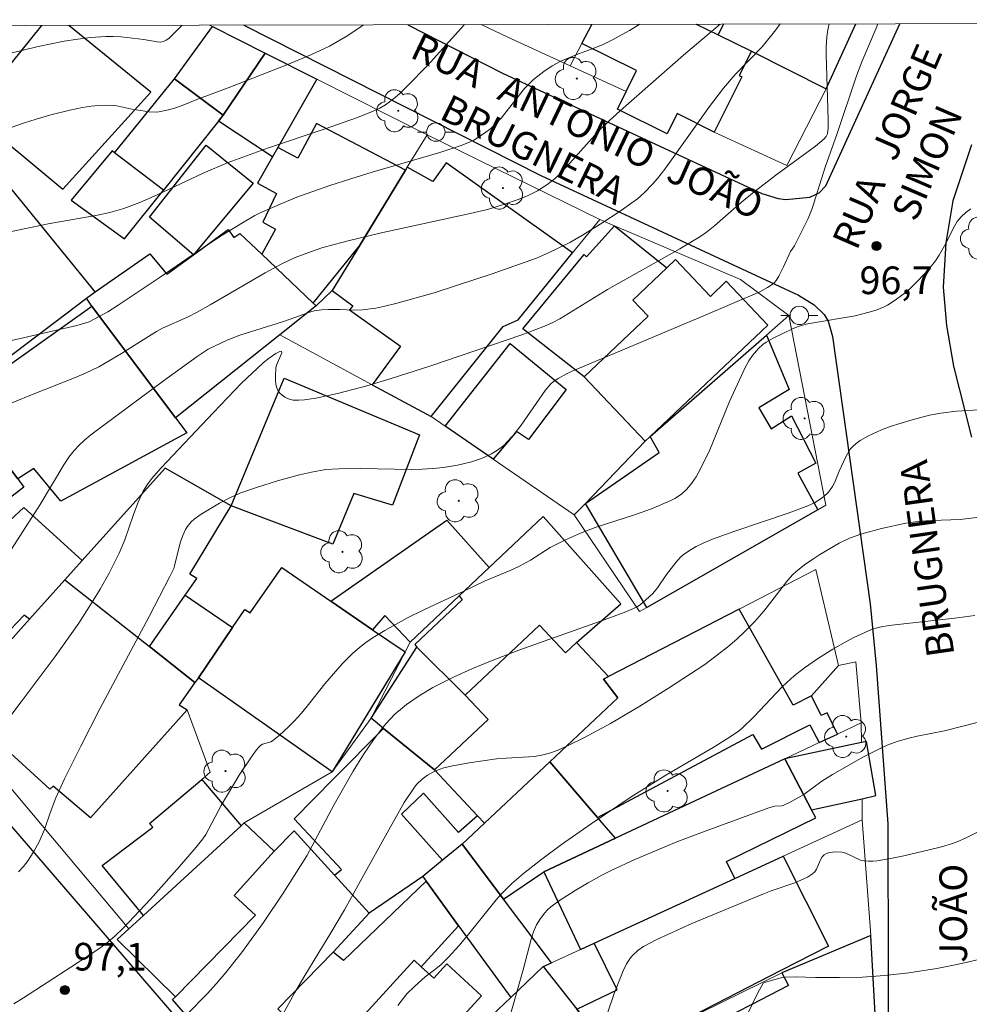
# Model space of a CAD drawing. Units: metres. Extents: x 278292 to 278808, y 1670454 to 1671019.
# Drawn here: x 278629 to 278681, y 1670961 to 1671015 of the extents above; entities that cross this region are included whole.
import ezdxf

# ---------------------------------------------------------------- set-up
doc = ezdxf.new("R2010")
doc.units = ezdxf.units.M
doc.header["$MEASUREMENT"] = 0
for name, color, linetype, lineweight in [('Articulacao', 7, 'Continuous', 18), ('Edificacoes', 7, 'Continuous', 30), ('Muro_Grade', 8, 'Continuous', 20), ('Pavimentacao_Asfaltica_Mfio', 10, 'Continuous', 30), ('Poste', 7, 'Continuous', 9), ('Topon_de_Vias', 7, 'Continuous', 9)]:
    doc.layers.add(name, color=color, linetype=linetype, lineweight=lineweight)
for name, color, linetype, lineweight, true_color in [('Arvores_Isoladas', 7, 'Continuous', 18, 0x00ff33), ('Curvas_Intermediarias', 7, 'Continuous', 9, 0x783c14), ('Curvas_Mestras', 7, 'Continuous', 20, 0x783c14), ('Pto_Cotado', 7, 'Continuous', 9, 0x783c14), ('Topon_Pto_Cotado', 7, 'Continuous', 9, 0x783c14)]:
    doc.layers.add(name, color=color, linetype=linetype, lineweight=lineweight, true_color=true_color)
doc.styles.add('Arial', font='arial.ttf', dxfattribs={"height": 1.5})

# ---------------------------------------------------------------- blocks, each defined once
blk = doc.blocks.new('Cotas')
at = {"layer": 'Pto_Cotado'}
blk.add_hatch(color=256, dxfattribs=at).paths.add_polyline_path([(0, 0.24, 1), (0, -0.24, 1)])
at = {"layer": 'Pto_Cotado', "lineweight": -3}
blk.add_lwpolyline([(0, -0.24, -1), (0, 0.24, -1)], format="xyb", close=True, dxfattribs=at)
blk = doc.blocks.new('Arvore')
at = {"layer": 'Arvores_Isoladas'}
blk.add_lwpolyline([(-0.718, 0.493, 0.872324), (-0.722, -0.551, 0.862983), (0.284, -0.827, 0.900105), (0.89, 0.029, 0.863155), (0.262, 0.861, 0.882486)], format="xyb", close=True, dxfattribs=at)
blk.add_circle((0, 0), 0.0286, dxfattribs=at)
blk = doc.blocks.new('Poste')
at = {"layer": 'Poste'}
for points in [[(-0.5, 0), (-1, 0)], [(0.5, 0), (1, 0)]]:
    blk.add_lwpolyline(points, dxfattribs=at)
blk.add_lwpolyline([(0, 0.5, 1), (0, -0.5, 1)], format="xyb", close=True, dxfattribs=at)

msp = doc.modelspace()

# ---------------------------------------------------------------- linework, layer by layer
at = {"layer": 'Articulacao', "flags": 128}
msp.add_lwpolyline([(278308.101, 1671013.65), (278790.145, 1671014.589), (278791.211, 1670460.32), (278309.192, 1670459.382), (278308.101, 1671013.65)], close=True, dxfattribs=at)
at = {"layer": 'Curvas_Intermediarias', "flags": 128}
for points, elevation in [([(278662.847, 1671014.341), (278662.293, 1671014), (278661.368, 1671013.491), (278660.896, 1671013.265), (278660.414, 1671013.059), (278659.424, 1671012.693), (278658.56, 1671012.333), (278658.082, 1671012.08), (278657.629, 1671011.782), (278657.076, 1671011.34), (278656.582, 1671010.847), (278655.313, 1671009.25), (278655.051, 1671008.954), (278654.91, 1671008.817), (278654.75, 1671008.683), (278654.412, 1671008.436), (278653.825, 1671008.053), (278653.642, 1671007.953), (278653.138, 1671007.759), (278651.992, 1671007.382), (278648.305, 1671006.307), (278647.145, 1671005.951), (278646.007, 1671005.578), (278644.731, 1671005.142), (278644.212, 1671004.949), (278643.322, 1671004.578), (278642.187, 1671004.077), (278641.941, 1671003.953), (278641.272, 1671003.567), (278640.172, 1671002.894), (278638.875, 1671002.045), (278636.74, 1671000.577), (278634.515, 1670999.093), (278633.95, 1670998.732), (278632.939, 1670998.181), (278632.276, 1670997.992), (278629.36, 1670997.317), (278625.852, 1670996.528)], 92), ([(278667.218, 1671014.349), (278665.215, 1671012.654), (278661.948, 1671009.79), (278661.198, 1671009.115), (278660.558, 1671008.474), (278659.05, 1671006.793), (278658.529, 1671006.239), (278658.268, 1671005.986), (278657.805, 1671005.628), (278657.291, 1671005.305), (278656.79, 1671005.05), (278656.287, 1671004.848), (278655.438, 1671004.552), (278654.576, 1671004.292), (278653.631, 1671004.065), (278648.735, 1671003.003), (278647.078, 1671002.604), (278646.252, 1671002.39), (278645.583, 1671002.198), (278644.818, 1671001.938), (278644.131, 1671001.669), (278643.412, 1671001.329), (278642.503, 1671000.84), (278639.513, 1670999.099), (278638.811, 1670998.705), (278638.311, 1670998.461), (278636.926, 1670997.832), (278636.602, 1670997.664), (278635.865, 1670997.215), (278634.701, 1670996.468), (278633.459, 1670995.734), (278632.774, 1670995.415), (278632.137, 1670995.141), (278629.711, 1670994.193), (278628.3, 1670993.601)], 93), ([(278628.39, 1670985.331), (278630.277, 1670988.269), (278631.567, 1670990.421), (278631.841, 1670990.841), (278632.117, 1670991.195), (278632.392, 1670991.488), (278632.686, 1670991.763), (278633.026, 1670992.05), (278636.973, 1670994.983), (278638.801, 1670996.302), (278639.41, 1670996.697), (278640.43, 1670997.194), (278641.119, 1670997.454), (278643.438, 1670998.191), (278644.218, 1670998.456), (278644.848, 1670998.696), (278645.169, 1670998.784), (278645.552, 1670998.831), (278645.941, 1670998.846), (278646.572, 1670998.851), (278647.299, 1670998.823), (278647.782, 1670998.833), (278648.51, 1670998.93), (278648.992, 1670999.027), (278649.6, 1670999.173), (278651.675, 1670999.767), (278652.89, 1671000.15), (278654.826, 1671000.794), (278657.229, 1671001.634), (278657.891, 1671001.927), (278659.052, 1671002.498), (278659.731, 1671002.883), (278660.847, 1671003.572), (278661.724, 1671004.153), (278662.718, 1671004.869), (278663.108, 1671005.213), (278663.538, 1671005.655), (278663.806, 1671005.967), (278664.202, 1671006.476), (278666.636, 1671009.869), (278667.398, 1671010.879), (278668.035, 1671011.613), (278669.498, 1671013.122), (278670.235, 1671014.036), (278670.478, 1671014.356)], 94), ([(278628.617, 1671012.754), (278630.173, 1671013.135), (278631.589, 1671013.421), (278632.319, 1671013.539), (278633.014, 1671013.625), (278633.841, 1671013.681), (278634.237, 1671013.685), (278634.682, 1671013.66), (278635.916, 1671013.51), (278636.64, 1671013.38), (278636.812, 1671013.375), (278636.975, 1671013.403), (278637.122, 1671013.468), (278637.26, 1671013.565), (278637.991, 1671014.293)], 89), ([(278653.322, 1671014.322), (278651.31, 1671012.097), (278650.221, 1671010.972), (278649.816, 1671010.586), (278649.471, 1671010.287), (278649.04, 1671009.971), (278648.736, 1671009.788), (278648.373, 1671009.616), (278647.507, 1671009.28), (278645.752, 1671008.66), (278642.681, 1671007.63), (278640.492, 1671006.84), (278639.131, 1671006.259), (278636.635, 1671005.072), (278635.688, 1671004.663), (278634.83, 1671004.345), (278634.06, 1671004.125), (278633.386, 1671003.975), (278630.716, 1671003.497), (278628.719, 1671003.093)], 91), ([(278675.77, 1671014.366), (278675.682, 1671014.123), (278674.915, 1671012.307), (278674.622, 1671011.543), (278673.575, 1671008.411), (278672.92, 1671006.583), (278672.215, 1671004.338), (278671.991, 1671003.8), (278671.249, 1671002.302), (278671.025, 1671002.007), (278670.659, 1671001.173), (278670.403, 1671000.66), (278670.251, 1671000.424), (278670.156, 1671000.313), (278670.042, 1671000.216), (278669.785, 1671000.048), (278669.37, 1670999.815), (278666.264, 1670998.499), (278659.166, 1670995.507), (278658.861, 1670995.362), (278658.416, 1670995.116), (278658.14, 1670994.923), (278658.017, 1670994.813), (278657.702, 1670994.449), (278656.404, 1670992.581), (278655.945, 1670992.003), (278655.625, 1670991.646), (278655.455, 1670991.479), (278655.122, 1670991.209), (278654.787, 1670991.009), (278654.253, 1670990.765), (278653.705, 1670990.585), (278652.952, 1670990.41), (278652.187, 1670990.278), (278651.612, 1670990.214), (278651.035, 1670990.178), (278650.454, 1670990.166), (278647.672, 1670990.214), (278646.499, 1670990.207), (278645.802, 1670990.161), (278645.015, 1670990.031), (278644.365, 1670989.882), (278643.173, 1670989.547), (278642.027, 1670989.191), (278641.116, 1670988.877), (278640.609, 1670988.652), (278640.011, 1670988.34), (278639.019, 1670987.749), (278638.642, 1670987.476), (278638.474, 1670987.322), (278638.265, 1670987.053), (278638.178, 1670986.903), (278638.029, 1670986.585), (278637.897, 1670986.232), (278637.842, 1670986.035), (278637.581, 1670984.937), (278637.53, 1670984.795), (278637.323, 1670984.354), (278636.201, 1670982.184), (278633.524, 1670977.172), (278632.482, 1670975.147), (278631.599, 1670973.37), (278631.134, 1670972.338), (278630.825, 1670971.52), (278630.522, 1670970.626), (278630.224, 1670969.945), (278629.959, 1670969.46), (278629.619, 1670968.941), (278629.368, 1670968.614), (278629.095, 1670968.319)], 96), ([(278680.821, 1671004.326), (278680.553, 1671004.125), (278680.306, 1671003.892), (278680.093, 1671003.634), (278679.864, 1671003.25), (278679.466, 1671002.435), (278679.109, 1671001.801), (278678.909, 1671001.498), (278678.528, 1671001.026), (278677.967, 1671000.425), (278677.509, 1670999.975), (278677.185, 1670999.698), (278676.671, 1670999.318), (278676.307, 1670999.096), (278676.119, 1670999), (278675.686, 1670998.826), (278675.235, 1670998.688), (278674.538, 1670998.518), (278672.172, 1670998.116), (278671.89, 1670998.055), (278671.452, 1670997.934), (278671.144, 1670997.805), (278670.097, 1670997.293), (278669.714, 1670997.079), (278669.535, 1670996.956), (278669.288, 1670996.742), (278668.964, 1670996.364), (278668.762, 1670996.059), (278668.573, 1670995.7), (278668.256, 1670995.039), (278667.722, 1670993.855), (278666.653, 1670991.232), (278666.28, 1670990.452), (278666.042, 1670989.996), (278665.913, 1670989.776), (278665.656, 1670989.406), (278665.397, 1670989.103), (278665.108, 1670988.833), (278664.749, 1670988.59), (278664.535, 1670988.478), (278663.488, 1670988.035), (278662.568, 1670987.713), (278660.415, 1670987.018), (278659.624, 1670986.711), (278658.811, 1670986.348), (278657.983, 1670985.926), (278656.919, 1670985.239), (278656.313, 1670984.918), (278655.806, 1670984.683), (278654.45, 1670984.115), (278653.296, 1670983.56), (278651.156, 1670982.564), (278650.195, 1670982.095), (278648.991, 1670981.427), (278648.451, 1670981.098), (278647.991, 1670980.784), (278647.609, 1670980.489), (278647.243, 1670980.174), (278646.68, 1670979.614), (278645.743, 1670978.527), (278644.932, 1670977.498), (278644.472, 1670976.942), (278644.078, 1670976.5), (278643.775, 1670976.196), (278643.265, 1670975.718), (278642.903, 1670975.435), (278642.804, 1670975.384), (278642.362, 1670975.256), (278642.272, 1670975.197), (278642.12, 1670975.047), (278641.98, 1670974.881), (278641.72, 1670974.522), (278641.094, 1670973.567), (278640.115, 1670971.919), (278639.277, 1670970.359), (278639.122, 1670970.113), (278638.751, 1670969.655), (278637.852, 1670968.608), (278636.267, 1670966.844), (278634.778, 1670965.264), (278634.332, 1670964.837), (278633.865, 1670964.435), (278633.471, 1670964.152), (278631.939, 1670963.14), (278629.375, 1670961.482), (278628.846, 1670961.156)], 97), ([(278681.257, 1670993.401), (278680.045, 1670993.328), (278679.19, 1670993.224), (278678.582, 1670993.109), (278677.647, 1670992.867), (278676.454, 1670992.493), (278675.976, 1670992.316), (278675.272, 1670991.989), (278674.815, 1670991.734), (278674.606, 1670991.587), (278674.416, 1670991.423), (278674.278, 1670991.264), (278674.059, 1670990.891), (278673.68, 1670990.083), (278673.416, 1670989.444), (278673.314, 1670989.243), (278673.194, 1670989.055), (278673.083, 1670988.921), (278672.818, 1670988.682), (278672.371, 1670988.378), (278671.98, 1670988.188), (278670.901, 1670987.797), (278668.016, 1670986.814), (278666.805, 1670986.383), (278666.286, 1670986.166), (278665.91, 1670985.979), (278665.544, 1670985.774), (278665.205, 1670985.534), (278665.061, 1670985.405), (278664.798, 1670985.114), (278664.304, 1670984.471), (278663.809, 1670983.745), (278663.552, 1670983.441), (278663.158, 1670983.069), (278662.882, 1670982.837), (278662.705, 1670982.713), (278662.512, 1670982.615), (278662.003, 1670982.408), (278660.712, 1670981.925), (278656.284, 1670980.353), (278654.743, 1670979.756), (278653.732, 1670979.342), (278652.762, 1670978.91), (278651.606, 1670978.332), (278650.914, 1670977.918), (278650.185, 1670977.415), (278649.952, 1670977.235), (278649.55, 1670976.887), (278649.058, 1670976.363), (278648.755, 1670975.991), (278648.376, 1670975.484), (278647.842, 1670974.695), (278647.28, 1670973.789), (278646.241, 1670971.985), (278644.754, 1670969.189), (278643.508, 1670967.219), (278642.414, 1670965.576), (278641.213, 1670963.92), (278640.366, 1670962.857), (278639.857, 1670962.263), (278639.342, 1670961.696), (278638.29, 1670960.612)], 98), ([(278681.159, 1670987.564), (278680.244, 1670987.45), (278678.711, 1670987.399), (278678.095, 1670987.364), (278677.302, 1670987.254), (278675.969, 1670986.973), (278674.907, 1670986.674), (278674.229, 1670986.434), (278673.675, 1670986.162), (278672.627, 1670985.551), (278672.294, 1670985.338), (278671.798, 1670984.987), (278671.316, 1670984.605), (278671.167, 1670984.465), (278670.887, 1670984.157), (278669.586, 1670982.482), (278669.069, 1670981.889), (278668.553, 1670981.369), (278668.112, 1670980.954), (278667.63, 1670980.538), (278667.077, 1670980.102), (278666.381, 1670979.577), (278664.403, 1670978.295), (278662.842, 1670977.317), (278661.262, 1670976.378), (278659.811, 1670975.603), (278658.988, 1670975.193), (278658.365, 1670974.918), (278657.943, 1670974.774), (278657.512, 1670974.66), (278657.13, 1670974.586), (278655.589, 1670974.5), (278655.059, 1670974.451), (278653.579, 1670974.24), (278652.608, 1670974.057), (278652.197, 1670973.963), (278651.803, 1670973.829), (278651.638, 1670973.753), (278651.317, 1670973.568), (278651.02, 1670973.348), (278650.745, 1670973.08), (278650.617, 1670972.922), (278650.047, 1670972.087), (278649.208, 1670970.609), (278647.759, 1670967.954), (278646.814, 1670966.264), (278646.071, 1670965.011), (278644.651, 1670962.694), (278644.104, 1670961.766), (278643.478, 1670960.616)], 99), ([(278655.733, 1670960.273), (278656.511, 1670963.004), (278656.952, 1670964.674), (278657.077, 1670965.072), (278657.245, 1670965.439), (278657.448, 1670965.786), (278657.688, 1670966.105), (278657.822, 1670966.248), (278658.016, 1670966.421), (278658.441, 1670966.733), (278659.341, 1670967.309), (278660.04, 1670967.73), (278660.784, 1670968.139), (278661.331, 1670968.419), (278662.571, 1670968.996), (278664.862, 1670969.954), (278666.449, 1670970.552), (278669.862, 1670971.799), (278670.182, 1670971.888), (278670.555, 1670971.908), (278670.642, 1670971.932), (278671.022, 1670972.105), (278671.753, 1670972.527), (278672.73, 1670973.245), (278673.313, 1670973.607), (278675.007, 1670974.568), (278675.861, 1670975.005), (278676.29, 1670975.201), (278676.886, 1670975.422), (278677.469, 1670975.584), (278677.916, 1670975.689), (278679.397, 1670975.987), (278681.175, 1670976.434)], 101), ([(278661.087, 1670960.645), (278661.462, 1670961.721), (278661.943, 1670962.954), (278662.125, 1670963.337), (278662.347, 1670963.659), (278662.469, 1670963.798), (278662.743, 1670964.051), (278663.046, 1670964.263), (278663.781, 1670964.655), (278665.673, 1670965.511), (278669.522, 1670967.118), (278669.979, 1670967.292), (278671.264, 1670967.729), (278671.95, 1670968.041), (278672.232, 1670968.223), (278672.353, 1670968.332), (278672.454, 1670968.471), (278672.67, 1670968.981), (278672.753, 1670969.13), (278672.863, 1670969.245), (278672.996, 1670969.318), (278673.15, 1670969.369), (278673.319, 1670969.4), (278673.493, 1670969.413), (278673.829, 1670969.392), (278674.033, 1670969.339), (278674.831, 1670968.964), (278675.036, 1670968.914), (278675.27, 1670968.897), (278675.508, 1670968.904), (278675.748, 1670968.927), (278676.467, 1670969.041), (278677.184, 1670969.184), (278678.564, 1670969.51), (278679.228, 1670969.681), (278679.828, 1670969.86), (278680.121, 1670969.969), (278680.532, 1670970.149), (278681.856, 1670970.807)], 102), ([(278668.694, 1670960.605), (278669.235, 1670961.718), (278669.553, 1670962.282), (278669.668, 1670962.336), (278670.252, 1670962.503), (278670.59, 1670962.578), (278670.76, 1670962.6), (278671.303, 1670962.619), (278672.397, 1670962.591), (278673.687, 1670962.587), (278674.95, 1670962.613), (278676.132, 1670962.688), (278677.469, 1670962.838), (278678.98, 1670963.074), (278679.794, 1670963.231), (278680.568, 1670963.403), (278681.319, 1670963.591)], 103)]:
    msp.add_lwpolyline(points, dxfattribs=dict(at, elevation=elevation))
at = {"layer": 'Curvas_Mestras', "flags": 128}
for points, elevation in [([(278647.839, 1671014.312), (278647.591, 1671014.124), (278646.908, 1671013.681), (278645.992, 1671013.157), (278644.988, 1671012.676), (278643.683, 1671012.129), (278640.483, 1671010.888), (278638.785, 1671010.249), (278637.986, 1671009.928), (278637.581, 1671009.786), (278637.242, 1671009.689), (278636.725, 1671009.585), (278636.552, 1671009.571), (278636.191, 1671009.579), (278635.264, 1671009.722), (278634.447, 1671009.908), (278634.043, 1671009.948), (278633.445, 1671009.937), (278633.048, 1671009.899), (278632.582, 1671009.825), (278631.889, 1671009.674), (278630.855, 1671009.42), (278630.057, 1671009.196), (278629.367, 1671008.979), (278627.46, 1671008.301)], 90), ([(278628.051, 1670975.989), (278629.252, 1670977.551), (278631.1, 1670980.02), (278632.373, 1670981.833), (278633.251, 1670983.193), (278633.538, 1670983.67), (278634.026, 1670984.545), (278634.572, 1670985.624), (278634.877, 1670986.353), (278635.34, 1670987.716), (278635.601, 1670988.392), (278635.875, 1670988.986), (278636.087, 1670989.339), (278636.325, 1670989.652), (278636.856, 1670990.261), (278639.698, 1670993.27), (278641.219, 1670994.848), (278642.365, 1670995.94), (278642.659, 1670996.177), (278643.086, 1670996.467), (278643.333, 1670996.585), (278643.394, 1670996.576), (278643.397, 1670996.499), (278643.109, 1670995.835), (278643.071, 1670995.665), (278643.052, 1670995.239), (278643.061, 1670995.019), (278643.088, 1670994.806), (278643.137, 1670994.607), (278643.212, 1670994.43), (278643.3, 1670994.309), (278643.419, 1670994.197), (278643.56, 1670994.1), (278643.714, 1670994.021), (278643.874, 1670993.965), (278644.029, 1670993.935), (278644.326, 1670993.924), (278644.63, 1670993.943), (278645.25, 1670994.041), (278646.428, 1670994.287), (278648.028, 1670994.718), (278649.35, 1670995.107), (278651.438, 1670995.773), (278656.432, 1670997.482), (278657.589, 1670997.906), (278658.095, 1670998.127), (278658.508, 1670998.352), (278661.094, 1670999.934), (278665.023, 1671002.145), (278666.158, 1671002.841), (278666.466, 1671003.054), (278666.917, 1671003.408), (278668.363, 1671004.673), (278669.067, 1671005.245), (278670.314, 1671006.198), (278672.385, 1671007.722), (278672.862, 1671008.121), (278672.966, 1671008.251), (278673.037, 1671008.398), (278673.076, 1671008.697), (278673.078, 1671009.152), (278672.962, 1671012.722), (278672.962, 1671013.097), (278673.007, 1671013.665), (278673.064, 1671014.046), (278673.14, 1671014.361)], 95), ([(278649.701, 1670961.066), (278650.202, 1670961.693), (278650.602, 1670962.104), (278651.192, 1670962.624), (278651.705, 1670963.009), (278652.034, 1670963.278), (278652.453, 1670963.691), (278653.013, 1670964.311), (278653.491, 1670964.87), (278655.049, 1670966.798), (278655.281, 1670967.066), (278655.898, 1670967.687), (278656.525, 1670968.227), (278657.448, 1670968.951), (278658.599, 1670969.812), (278660.21, 1670970.936), (278662.381, 1670972.397), (278664.268, 1670973.576), (278666.826, 1670975.083), (278667.616, 1670975.566), (278668.136, 1670975.904), (278668.384, 1670976.114), (278669.057, 1670976.753), (278670.561, 1670978.346), (278670.826, 1670978.604), (278671.233, 1670978.963), (278671.799, 1670979.399), (278672.554, 1670979.917), (278673.327, 1670980.408), (278674.004, 1670980.798), (278674.465, 1670981.039), (278675.064, 1670981.322), (278675.438, 1670981.474), (278675.819, 1670981.593), (278676.056, 1670981.647), (278676.538, 1670981.723), (278679.967, 1670982.093), (278681.05, 1670982.236)], 100)]:
    msp.add_lwpolyline(points, dxfattribs=dict(at, elevation=elevation))
at = {"layer": 'Edificacoes', "flags": 128}
for points in [[(278630.359, 1671014.278), (278626.51, 1671009.532), (278631.519, 1671005.388), (278636.282, 1671010.65)], [(278636.282, 1671010.65), (278631.831, 1671014.281)], [(278665.91, 1671014.347), (278667.099, 1671013.775), (278668.908, 1671012.872), (278668.249, 1671011.552), (278668.382, 1671011.486), (278666.886, 1671008.489), (278664.884, 1671009.488), (278664.333, 1671008.384), (278661.63, 1671009.734), (278662.107, 1671010.689), (278662.673, 1671011.822), (278659.702, 1671013.305), (278660.24, 1671014.336)], [(278665.91, 1671014.347), (278667.099, 1671013.775)], [(278667.391, 1671014.35), (278667.099, 1671013.775), (278668.908, 1671012.872), (278672.975, 1671010.841), (278674.585, 1671014.364)], [(278667.099, 1671013.775), (278667.391, 1671014.35)]]:
    msp.add_lwpolyline(points, dxfattribs=at)
for points in [[(278637.579, 1671011.379), (278639.643, 1671014.211), (278642.502, 1671012.771), (278640.219, 1671009.402)], [(278645.3, 1671011.361), (278643.188, 1671007.65), (278642.899, 1671007.147), (278639.968, 1671009.086), (278640.219, 1671009.402), (278642.502, 1671012.771)], [(278634.308, 1671007.366), (278637.579, 1671011.379), (278640.219, 1671009.402), (278639.968, 1671009.086), (278636.986, 1671005.334)], [(278650.126, 1671006.42), (278645.288, 1671008.956), (278644.275, 1671007.068), (278643.188, 1671007.65), (278642.899, 1671007.147), (278642.076, 1671005.72), (278643.119, 1671005.158), (278642.377, 1671003.593), (278643.068, 1671003.214), (278642.314, 1671001.851), (278645.115, 1670999.196), (278647.62, 1671002.316)], [(278636.986, 1671005.334), (278634.308, 1671007.366), (278634.184, 1671007.46), (278631.966, 1671004.783), (278634.864, 1671002.684)], [(278641.843, 1671005.72), (278638.604, 1671001.819), (278636.21, 1671003.864), (278639.292, 1671007.773)], [(278650.126, 1671006.42), (278647.62, 1671002.316), (278646.138, 1670999.89), (278647.268, 1670999.052), (278647.088, 1670998.829), (278649.843, 1670996.871), (278648.308, 1670994.773), (278651.52, 1670993.047), (278655.43, 1670997.927), (278656.24, 1670998.297), (278659.196, 1671001.928), (278652.326, 1671006.821), (278651.6, 1671005.796), (278650.22, 1671006.574)], [(278623.813, 1671001.346), (278628.379, 1670996.114), (278632.803, 1670999.473), (278633.26, 1670999.82), (278628.283, 1671005.934), (278623.654, 1671001.529)], [(278633.094, 1670999.041), (278632.803, 1670999.473), (278633.26, 1670999.82), (278636.229, 1671001.877), (278637.163, 1671000.766), (278638.604, 1671001.819), (278640.498, 1671003.204), (278640.801, 1671002.76), (278641.124, 1671002.98), (278642.314, 1671001.851), (278645.115, 1670999.196), (278645.273, 1670999.047), (278643.29, 1670997.471), (278637.63, 1670992.973)], [(278659.827, 1670995.197), (278656.493, 1670997.8), (278659.826, 1671001.837), (278659.957, 1671001.708), (278661.472, 1671003.403), (278664.315, 1671001.112), (278662.473, 1670999.37), (278663.307, 1670998.489)], [(278669.799, 1670998.004), (278663.411, 1670991.961), (278663.134, 1670991.7), (278659.827, 1670995.197), (278663.307, 1670998.489), (278662.473, 1670999.37), (278664.315, 1671001.112), (278664.793, 1671001.564), (278666.682, 1670999.566), (278667.547, 1671000.384)], [(278629.06, 1670989.661), (278626.15, 1670993.513), (278625.867, 1670993.881), (278628.615, 1670995.843), (278633.094, 1670999.041), (278637.63, 1670992.973), (278638.238, 1670992.159), (278631.398, 1670988.445), (278629.932, 1670990.224)], [(278669.733, 1670997.462), (278670.955, 1670994.514), (278669.317, 1670993.514), (278669.986, 1670992.382), (278671.095, 1670993.078), (278672.414, 1670990.516), (278671.424, 1670989.966), (278672.509, 1670987.983), (278663.225, 1670982.682), (278659.893, 1670988.32), (278663.902, 1670991.091), (278663.411, 1670991.961)], [(278652.275, 1670992.526), (278655.802, 1670997), (278658.84, 1670994.518), (278656.802, 1670991.803), (278656.145, 1670992.239), (278654.892, 1670990.722)], [(278640.655, 1670988.19), (278643.536, 1670995.132), (278650.89, 1670992.045), (278649.415, 1670988.224), (278647.323, 1670988.861), (278646.182, 1670986.118)], [(278626.15, 1670993.513), (278629.06, 1670989.661), (278629.399, 1670989.213), (278626.837, 1670987.247), (278623.212, 1670991.444)], [(278638.15, 1670983.352), (278638.788, 1670984.257), (278638.415, 1670984.492), (278640.655, 1670988.19), (278637.068, 1670990.231), (278632.569, 1670985.229), (278631.625, 1670984.18), (278636.218, 1670980.55)], [(278629.696, 1670982.034), (278629.403, 1670982.265), (278625.586, 1670978.272), (278622.551, 1670981.772), (278629.388, 1670988.101), (278632.569, 1670985.229), (278631.625, 1670984.18)], [(278653.035, 1670983.308), (278650.372, 1670980.797), (278648.999, 1670982.234), (278648.337, 1670981.465), (278646.069, 1670983.015), (278652.371, 1670987.414), (278654.662, 1670984.843)], [(278659.418, 1670980.772), (278661.826, 1670982.871), (278657.604, 1670987.617), (278654.662, 1670984.843), (278653.035, 1670983.308), (278653.206, 1670983.09), (278650.63, 1670980.664), (278650.739, 1670980.519), (278653.371, 1670977.921), (278657.409, 1670981.711), (278658.819, 1670980.209)], [(278646.133, 1670973.747), (278638.885, 1670978.862), (278640.729, 1670981.593), (278641.387, 1670982.569), (278641.692, 1670982.383), (278643.4, 1670984.84), (278646.069, 1670983.015), (278648.337, 1670981.465), (278650.098, 1670980.262)], [(278631.625, 1670984.18), (278636.218, 1670980.55), (278638.677, 1670978.606), (278637.826, 1670977.393), (278638.259, 1670977.117), (278633.012, 1670971.26), (278630.979, 1670972.972), (278630.808, 1670972.807), (278625.638, 1670977.522), (278629.696, 1670982.034)], [(278636.218, 1670980.55), (278638.15, 1670983.352), (278640.729, 1670981.593), (278638.885, 1670978.862), (278638.677, 1670978.606)], [(278660.556, 1670971.272), (278668.986, 1670975.786), (278669.45, 1670974.977), (278672.078, 1670976.303), (278672.591, 1670975.338), (278673.59, 1670975.806), (278673.024, 1670976.964), (278672.696, 1670976.81), (278672.174, 1670977.883), (278671.186, 1670977.366), (278668.247, 1670982.592), (278661.141, 1670978.926), (278660.883, 1670978.793), (278661.646, 1670977.764), (278657.956, 1670974.3)], [(278654.405, 1670970.967), (278657.956, 1670974.3), (278661.646, 1670977.764), (278660.883, 1670978.793), (278661.141, 1670978.926), (278659.418, 1670980.772), (278658.819, 1670980.209), (278657.409, 1670981.711), (278653.371, 1670977.921), (278654.609, 1670976.602), (278651.688, 1670973.86), (278654.033, 1670971.363)], [(278651.688, 1670973.86), (278648.933, 1670976.108), (278648.255, 1670976.662), (278650.739, 1670980.519), (278653.371, 1670977.921), (278654.609, 1670976.602)], [(278654.033, 1670971.363), (278653.002, 1670970.468), (278651.094, 1670972.588), (278649.913, 1670971.457), (278652.13, 1670968.952), (278651.058, 1670968.067), (278648.153, 1670966.074), (278646.261, 1670968.146), (278646.648, 1670968.453), (278644.067, 1670971.207), (278646.239, 1670973.412), (278648.933, 1670976.108), (278651.688, 1670973.86)], [(278672.181, 1670971.69), (278674.92, 1670972.296), (278675.666, 1670972.461), (278675.157, 1670975.406), (278674.887, 1670975.349), (278670.734, 1670974.467)], [(278661.521, 1670970.148), (278660.556, 1670971.272), (278657.956, 1670974.3), (278654.405, 1670970.967), (278653.198, 1670969.834), (278655.45, 1670966.837), (278657.642, 1670968.329)], [(278668.009, 1670967.965), (278667.552, 1670968.884), (278672.409, 1670971.252), (278672.181, 1670971.69), (278670.734, 1670974.467), (278661.521, 1670970.148), (278657.642, 1670968.329), (278659.625, 1670964.106), (278660.37, 1670964.449)], [(278635.896, 1670965.959), (278633.642, 1670968.663), (278636.39, 1670970.756), (278636.216, 1670970.953), (278639.06, 1670973.334), (278641.189, 1670970.815)], [(278634.469, 1670964.644), (278637.625, 1670961.546), (278641.975, 1670965.962), (278640.813, 1670967.031), (278642.991, 1670969.449), (278641.366, 1670970.978), (278641.189, 1670970.815), (278635.896, 1670965.959), (278635.094, 1670965.222)], [(278642.991, 1670969.449), (278644.072, 1670970.544), (278646.261, 1670968.146), (278648.153, 1670966.074), (278646.197, 1670963.965), (278643.19, 1670960.894), (278643.585, 1670960.502), (278643.239, 1670960.04), (278643.498, 1670959.796), (278642.405, 1670958.856), (278640.828, 1670957.499), (278637.473, 1670961.392), (278637.625, 1670961.546), (278641.975, 1670965.962), (278640.813, 1670967.031)], [(278655.45, 1670966.837), (278653.198, 1670969.834), (278652.13, 1670968.952), (278651.058, 1670968.067), (278651.242, 1670967.815), (278653.006, 1670965.399), (278655.847, 1670961.509), (278657.602, 1670963.175), (278658.048, 1670963.38)], [(278661.406, 1670958.344), (278659.422, 1670960.863), (278661.611, 1670961.909), (278660.37, 1670964.449), (278668.009, 1670967.965), (278670.626, 1670969.169), (278673.104, 1670964.293), (278670.51, 1670962.961), (278664.013, 1670959.624), (278663.843, 1670959.531)], [(278643.498, 1670959.796), (278645.446, 1670957.905), (278650.585, 1670963.52), (278650.969, 1670963.168), (278653.006, 1670965.399), (278651.242, 1670967.815), (278646.756, 1670963.503), (278646.197, 1670963.965), (278643.19, 1670960.894), (278643.585, 1670960.502), (278643.239, 1670960.04)], [(278661.897, 1670957.72), (278665.175, 1670951.939), (278672.667, 1670954.996), (278672.142, 1670956.181), (278675.769, 1670957.969), (278675.396, 1670964.862), (278670.569, 1670962.845), (278670.933, 1670962.145), (278668.895, 1670961.106), (278664.22, 1670958.722), (278663.843, 1670959.531), (278661.406, 1670958.344)], [(278654.245, 1670961.6), (278648.051, 1670954.83), (278645.102, 1670957.529), (278645.446, 1670957.905), (278650.585, 1670963.52), (278650.969, 1670963.168), (278651.653, 1670962.542), (278652.366, 1670963.32)], [(278645.949, 1670952.118), (278646.903, 1670953.023), (278655.847, 1670961.509), (278657.602, 1670963.175), (278659.422, 1670960.863), (278661.406, 1670958.344), (278661.897, 1670957.72), (278660.249, 1670956.202), (278655.169, 1670951.521), (278652.646, 1670949.196), (278650.611, 1670947.321), (278650.328, 1670947.059)]]:
    msp.add_lwpolyline(points, close=True, dxfattribs=at)
at = {"layer": 'Muro_Grade', "flags": 128}
for points in [[(278651.298, 1671008.339), (278645.3, 1671011.361), (278642.502, 1671012.771), (278639.643, 1671014.211), (278639.475, 1671014.295)], [(278654.234, 1671014.324), (278655.686, 1671013.644), (278659.067, 1671012.088)], [(278659.067, 1671012.088), (278659.702, 1671013.305), (278660.24, 1671014.336)], [(278665.91, 1671014.347), (278667.099, 1671013.775), (278668.908, 1671012.872), (278672.975, 1671010.841)], [(278674.585, 1671014.364), (278672.975, 1671010.841)], [(278659.067, 1671012.088), (278662.107, 1671010.689)], [(278666.886, 1671008.489), (278670.836, 1671006.67), (278672.975, 1671010.841)], [(278651.52, 1670993.047), (278648.308, 1670994.773), (278643.29, 1670997.471), (278645.273, 1670999.047), (278646.138, 1670999.89), (278647.62, 1671002.316), (278650.126, 1671006.42), (278650.22, 1671006.574), (278651.298, 1671008.339)], [(278651.298, 1671008.339), (278660.674, 1671003.743)], [(278660.674, 1671003.743), (278659.196, 1671001.928), (278656.24, 1670998.297), (278655.43, 1670997.927), (278651.52, 1670993.047)], [(278670.949, 1670998.533), (278668.311, 1671000.485), (278661.472, 1671003.403), (278660.674, 1671003.743)], [(278659.28, 1670987.698), (278662.833, 1670982.458), (278663.225, 1670982.682), (278672.509, 1670987.983), (278672.956, 1670988.239), (278670.949, 1670998.533)], [(278670.949, 1670998.533), (278669.733, 1670997.462), (278663.411, 1670991.961), (278663.134, 1670991.7), (278659.893, 1670988.32), (278659.28, 1670987.698)], [(278659.28, 1670987.698), (278654.892, 1670990.722), (278652.275, 1670992.526), (278651.52, 1670993.047)], [(278637.068, 1670990.231), (278632.569, 1670985.229), (278631.625, 1670984.18), (278629.696, 1670982.034), (278625.638, 1670977.522), (278625.185, 1670977.019)], [(278657.604, 1670987.617), (278654.662, 1670984.843), (278653.035, 1670983.308), (278650.372, 1670980.797), (278650.098, 1670980.262), (278648.255, 1670976.662), (278646.133, 1670973.747), (278641.366, 1670970.978), (278641.189, 1670970.815), (278635.896, 1670965.959), (278635.094, 1670965.222), (278625.185, 1670977.019)], [(278673.634, 1670979.524), (278672.415, 1670984.742), (278668.247, 1670982.592), (278661.141, 1670978.926), (278660.883, 1670978.793), (278661.646, 1670977.764), (278657.956, 1670974.3), (278654.405, 1670970.967), (278653.198, 1670969.834), (278655.45, 1670966.837)], [(278674.875, 1670976.408), (278674.578, 1670979.722), (278673.634, 1670979.524)], [(278672.174, 1670977.883), (278673.634, 1670979.524)], [(278639.06, 1670973.334), (278639.505, 1670973.735), (278638.259, 1670977.117)], [(278674.875, 1670976.408), (278673.59, 1670975.806), (278672.591, 1670975.338), (278670.734, 1670974.467), (278661.521, 1670970.148), (278657.642, 1670968.329), (278655.45, 1670966.837)], [(278674.875, 1670976.408), (278674.887, 1670975.349)], [(278674.92, 1670972.296), (278674.933, 1670971.152)], [(278658.048, 1670963.38), (278659.625, 1670964.106), (278660.37, 1670964.449), (278668.009, 1670967.965), (278670.626, 1670969.169), (278674.933, 1670971.152)], [(278674.933, 1670971.152), (278675.396, 1670964.862)], [(278655.45, 1670966.837), (278658.048, 1670963.38)], [(278675.396, 1670964.862), (278670.569, 1670962.845), (278664.013, 1670959.624), (278663.843, 1670959.531), (278661.406, 1670958.344)], [(278675.475, 1670956.142), (278675.769, 1670957.969), (278675.396, 1670964.862)], [(278658.048, 1670963.38), (278657.602, 1670963.175), (278659.422, 1670960.863), (278661.406, 1670958.344)]]:
    msp.add_lwpolyline(points, dxfattribs=at)
at = {"layer": 'Pavimentacao_Asfaltica_Mfio', "flags": 128}
for points in [[(278667.259, 1670926.317), (278644.334, 1670952.707), (278627.261, 1670972.486), (278605.463, 1670997.28), (278590.707, 1671014.2)], [(278641.335, 1671014.299), (278657.478, 1671006.125), (278671.463, 1670999.636), (278672.317, 1670999.107), (278672.862, 1670998.588), (278673.08, 1670998.212), (278673.196, 1670997.832), (278673.317, 1670997.386), (278675.366, 1670982.875), (278675.692, 1670979.528), (278676.32, 1670970.925), (278676.34, 1670962.83), (278676.291, 1670944.041)], [(278650.248, 1671014.316), (278655.389, 1671011.686), (278669.469, 1671005.156), (278670.357, 1671004.875), (278670.786, 1671004.819), (278672.085, 1671004.961), (278672.593, 1671005.191), (278672.958, 1671005.576), (278676.963, 1671014.368)], [(278680.857, 1671007.803), (278679.858, 1671004.763), (278679.475, 1671002.478), (278679.331, 1671000.073), (278679.499, 1670997.988), (278679.884, 1670995.775), (278680.858, 1670991.927)]]:
    msp.add_lwpolyline(points, dxfattribs=at)

# ---------------------------------------------------------------- block references
at = {"layer": 'Arvores_Isoladas'}
for p in [(278659.427, 1671011.394), (278649.726, 1671009.644), (278655.413, 1671005.45), (278681.441, 1671002.726), (278671.802, 1670992.938), (278653.017, 1670988.466), (278646.697, 1670985.698), (278674.061, 1670975.669), (278640.346, 1670973.791), (278664.354, 1670972.716)]:
    msp.add_blockref('Arvore', p, dxfattribs=at)
at = {"layer": 'Poste'}
for p in [(278651.769, 1671008.488), (278671.512, 1670998.531)]:
    msp.add_blockref('Poste', p, dxfattribs=at)
at = {"layer": 'Pto_Cotado'}
for p in [(278675.704, 1671002.299, 96.7), (278631.621, 1670961.904, 97.1)]:
    msp.add_blockref('Cotas', p, dxfattribs=at)

# ---------------------------------------------------------------- texts
at = {"layer": 'Topon_de_Vias', "style": 'Arial'}
for s, rotation, p in [('RUA', 334.4485, (278650.295, 1671012.577)), ('JORGE', 66.5555, (278676.722, 1671006.826)), ('ANTONIO', 334.4485, (278655.033, 1671010.312)), ('BRUGNERA', 333.8077, (278651.892, 1671009.242)), ('SIMON', 66.5555, (278677.842, 1671003.556)), ('JOÃO', 336.017, (278664.192, 1671005.886)), ('RUA', 66.5555, (278674.633, 1671002.007)), ('BRUGNERA', 98.046, (278679.945, 1670980.104)), ('JOÃO', 90.0517, (278680.625, 1670963.387))]:
    msp.add_text(s, height=1.5, rotation=rotation, dxfattribs=at).set_placement(p)
at = {"layer": 'Topon_Pto_Cotado', "style": 'Arial'}
for s, p in [('96,7', (278674.782, 1670999.69, 96.7)), ('97,1', (278632.093, 1670962.966, 97.1))]:
    msp.add_text(s, height=1.5, dxfattribs=at).set_placement(p)

doc.saveas('drawing.dxf')
